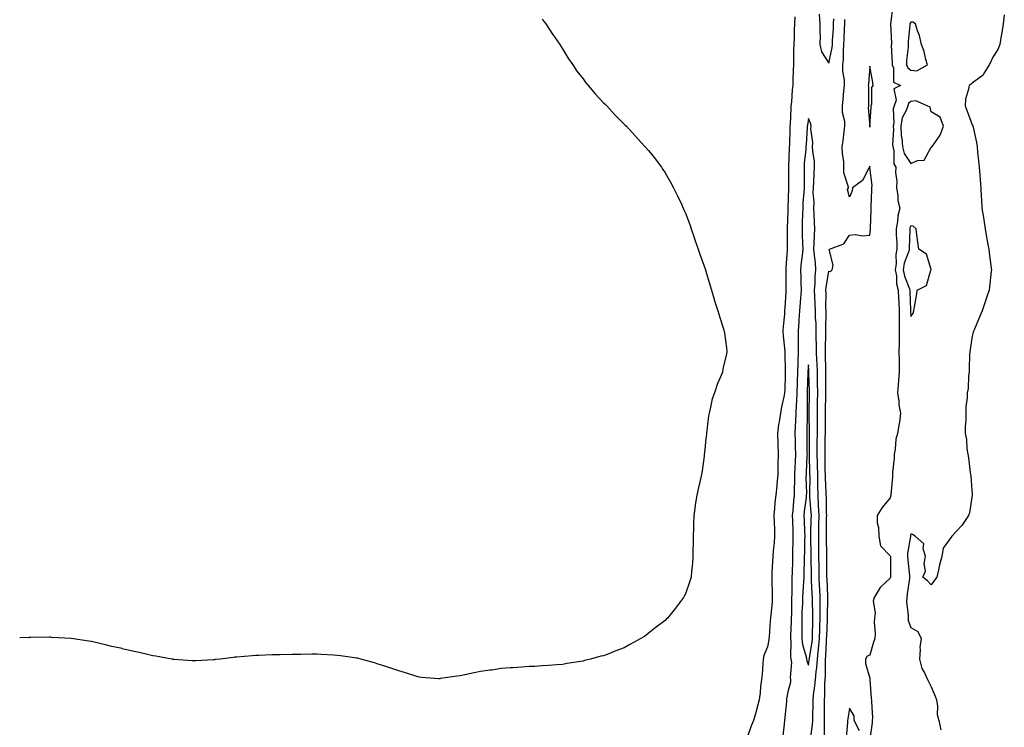
# Model space of a CAD drawing. Units: inches. Extents: x 1000163 to 1002803, y 7282058 to 7284698.
# Drawn here: x 1000163 to 1000644, y 7283369 to 7283714 of the extents above; entities that cross this region are included whole.
import ezdxf

# ---------------------------------------------------------------- set-up
doc = ezdxf.new("R2010")
doc.units = ezdxf.units.IN
doc.header["$MEASUREMENT"] = 0
doc.layers.add('Contour_10007282', color=7, linetype='Continuous', true_color=0xdd23e5)

msp = doc.modelspace()

# ---------------------------------------------------------------- linework, layer by layer
at = {"layer": 'Contour_10007282'}
for points in [[(1000589.26, 7283720.71, 3149), (1000588.06, 7283711.91, 3149), (1000588.56, 7283702.43, 3149), (1000588.55, 7283701.92, 3149), (1000588.53, 7283701.44, 3149), (1000588.95, 7283692.82, 3149), (1000588.92, 7283691.92, 3149), (1000589.52, 7283690.45, 3149), (1000589.53, 7283683.4, 3149), (1000592.98, 7283681.92, 3149), (1000589.8, 7283680.17, 3149), (1000590.85, 7283674.72, 3149), (1000590, 7283671.92, 3149), (1000589.51, 7283670.46, 3149), (1000589.77, 7283663.64, 3149), (1000589.45, 7283661.92, 3149), (1000589.54, 7283660.43, 3149), (1000589.19, 7283653.06, 3149), (1000589.29, 7283651.92, 3149), (1000589.72, 7283650.25, 3149), (1000589.81, 7283643.68, 3149), (1000590.69, 7283641.92, 3149), (1000590.57, 7283639.4, 3149), (1000591.22, 7283635.09, 3149), (1000591.13, 7283631.92, 3149), (1000591.77, 7283628.2, 3149), (1000591.78, 7283625.65, 3149), (1000592.77, 7283621.92, 3149), (1000591.72, 7283618.25, 3149), (1000591.58, 7283615.45, 3149), (1000590.88, 7283611.92, 3149), (1000590.94, 7283609.03, 3149), (1000591.21, 7283605.08, 3149), (1000591.26, 7283601.92, 3149), (1000590.68, 7283599.29, 3149), (1000590.86, 7283594.73, 3149), (1000590.45, 7283591.92, 3149), (1000590.99, 7283588.98, 3149), (1000591.1, 7283584.97, 3149), (1000591.91, 7283581.92, 3149), (1000592.08, 7283577.89, 3149), (1000592.19, 7283576.06, 3149), (1000592.36, 7283571.92, 3149), (1000592.41, 7283567.56, 3149), (1000592.34, 7283566.21, 3149), (1000592.39, 7283561.92, 3149), (1000592.32, 7283557.65, 3149), (1000592.33, 7283556.2, 3149), (1000592.27, 7283551.92, 3149), (1000592.34, 7283547.63, 3149), (1000592.3, 7283546.17, 3149), (1000592.39, 7283541.92, 3149), (1000592.04, 7283537.93, 3149), (1000591.91, 7283535.78, 3149), (1000591.59, 7283531.92, 3149), (1000592.17, 7283527.8, 3149), (1000592.16, 7283526.03, 3149), (1000592.98, 7283521.92, 3149), (1000592.45, 7283517.52, 3149), (1000592.18, 7283516.05, 3149), (1000591.61, 7283511.92, 3149), (1000590.76, 7283509.21, 3149), (1000590.43, 7283504.3, 3149), (1000589.92, 7283501.92, 3149), (1000589.94, 7283500.03, 3149), (1000589.13, 7283493, 3149), (1000589.14, 7283491.92, 3149), (1000589.13, 7283490.84, 3149), (1000588.32, 7283482.19, 3149), (1000588.32, 7283481.92, 3149), (1000588.3, 7283481.67, 3149), (1000588.05, 7283480.51, 3149), (1000584.11, 7283475.86, 3149), (1000581.56, 7283471.92, 3149), (1000581.65, 7283468.32, 3149), (1000582.31, 7283466.18, 3149), (1000582.37, 7283461.92, 3149), (1000583.3, 7283457.17, 3149), (1000588.05, 7283452.35, 3149), (1000588.14, 7283452.01, 3149), (1000588.15, 7283451.92, 3149), (1000588.15, 7283451.82, 3149), (1000588.13, 7283442, 3149), (1000588.13, 7283441.92, 3149), (1000588.12, 7283441.85, 3149), (1000588.05, 7283441.44, 3149), (1000583.12, 7283436.85, 3149), (1000580.12, 7283431.92, 3149), (1000579.75, 7283430.22, 3149), (1000580.67, 7283424.54, 3149), (1000580.36, 7283421.92, 3149), (1000580.13, 7283419.84, 3149), (1000580.62, 7283414.49, 3149), (1000580.41, 7283411.92, 3149), (1000579.91, 7283410.06, 3149), (1000578.05, 7283403.86, 3149), (1000576.72, 7283403.25, 3149), (1000575.97, 7283401.92, 3149), (1000575.93, 7283399.8, 3149), (1000578.05, 7283392.52, 3149), (1000578.08, 7283391.95, 3149), (1000578.08, 7283391.89, 3149), (1000578.72, 7283382.59, 3149), (1000578.81, 7283381.92, 3149), (1000578.78, 7283381.19, 3149), (1000579.28, 7283373.15, 3149), (1000579.23, 7283371.92, 3149), (1000579.16, 7283370.81, 3149), (1000578.05, 7283362.87, 3149)], [(1000418.05, 7283714.17, 3148), (1000419.05, 7283712.92, 3148), (1000419.84, 7283711.92, 3148), (1000423.09, 7283706.96, 3148), (1000423.29, 7283706.68, 3148), (1000426.65, 7283701.92, 3148), (1000427.16, 7283701.03, 3148), (1000428.05, 7283699.7, 3148), (1000430.96, 7283694.83, 3148), (1000433.11, 7283691.92, 3148), (1000435.04, 7283688.91, 3148), (1000438.05, 7283685.05, 3148), (1000439.35, 7283683.22, 3148), (1000440.48, 7283681.92, 3148), (1000443.88, 7283677.75, 3148), (1000448.05, 7283673.43, 3148), (1000448.79, 7283672.66, 3148), (1000449.57, 7283671.92, 3148), (1000453.62, 7283667.49, 3148), (1000458.05, 7283663, 3148), (1000458.61, 7283662.48, 3148), (1000459.22, 7283661.92, 3148), (1000463.42, 7283657.29, 3148), (1000468.05, 7283652.25, 3148), (1000468.38, 7283651.92, 3148), (1000469.92, 7283650.05, 3148), (1000472.76, 7283646.63, 3148), (1000476.29, 7283641.92, 3148), (1000476.99, 7283640.86, 3148), (1000478.05, 7283639.22, 3148), (1000480.77, 7283634.64, 3148), (1000482.21, 7283631.92, 3148), (1000484.16, 7283628.03, 3148), (1000486.04, 7283623.93, 3148), (1000486.98, 7283621.92, 3148), (1000487.3, 7283621.17, 3148), (1000488.05, 7283619.47, 3148), (1000490.11, 7283613.98, 3148), (1000490.81, 7283611.92, 3148), (1000492.28, 7283607.69, 3148), (1000492.67, 7283606.54, 3148), (1000494.24, 7283601.92, 3148), (1000495.22, 7283599.09, 3148), (1000497.65, 7283592.32, 3148), (1000497.8, 7283591.92, 3148), (1000497.86, 7283591.73, 3148), (1000498.05, 7283591.17, 3148), (1000500.17, 7283584.04, 3148), (1000500.78, 7283581.92, 3148), (1000501.96, 7283578.01, 3148), (1000502.45, 7283576.32, 3148), (1000503.81, 7283571.92, 3148), (1000504.74, 7283568.61, 3148), (1000506.47, 7283563.5, 3148), (1000506.95, 7283561.92, 3148), (1000507.07, 7283560.94, 3148), (1000508.05, 7283553.77, 3148), (1000508.24, 7283552.11, 3148), (1000508.26, 7283551.92, 3148), (1000508.23, 7283551.74, 3148), (1000508.05, 7283550.89, 3148), (1000506.35, 7283543.62, 3148), (1000506.06, 7283541.92, 3148), (1000504.66, 7283538.53, 3148), (1000503.61, 7283536.36, 3148), (1000502.18, 7283531.92, 3148), (1000501.12, 7283528.85, 3148), (1000500.16, 7283524.03, 3148), (1000499.56, 7283521.92, 3148), (1000499.35, 7283520.62, 3148), (1000498.31, 7283512.18, 3148), (1000498.27, 7283511.92, 3148), (1000498.26, 7283511.71, 3148), (1000498.05, 7283509.31, 3148), (1000497.34, 7283502.63, 3148), (1000497.24, 7283501.92, 3148), (1000497.09, 7283500.96, 3148), (1000496.16, 7283493.81, 3148), (1000495.83, 7283491.92, 3148), (1000495.21, 7283489.08, 3148), (1000494.39, 7283485.58, 3148), (1000493.61, 7283481.92, 3148), (1000492.8, 7283477.17, 3148), (1000492.75, 7283476.62, 3148), (1000492.06, 7283471.92, 3148), (1000491.91, 7283468.06, 3148), (1000491.9, 7283465.77, 3148), (1000491.76, 7283461.92, 3148), (1000491.76, 7283458.21, 3148), (1000491.71, 7283455.58, 3148), (1000491.71, 7283451.92, 3148), (1000491.44, 7283448.53, 3148), (1000491, 7283444.87, 3148), (1000490.74, 7283441.92, 3148), (1000490.1, 7283439.87, 3148), (1000488.05, 7283433.75, 3148), (1000487.45, 7283432.52, 3148), (1000487.15, 7283431.92, 3148), (1000484.19, 7283428.06, 3148), (1000483.21, 7283426.76, 3148), (1000479.34, 7283421.92, 3148), (1000478.68, 7283421.29, 3148), (1000478.05, 7283420.69, 3148), (1000473.05, 7283416.92, 3148), (1000468.05, 7283412.96, 3148), (1000467.39, 7283412.58, 3148), (1000466.28, 7283411.92, 3148), (1000460.94, 7283409.03, 3148), (1000458.05, 7283407.41, 3148), (1000454.11, 7283405.86, 3148), (1000450.63, 7283404.5, 3148), (1000448.05, 7283403.51, 3148), (1000446.74, 7283403.23, 3148), (1000441.68, 7283401.92, 3148), (1000438.81, 7283401.16, 3148), (1000438.05, 7283400.92, 3148)], [(1000541.48, 7283715.35, 3149), (1000541.27, 7283711.92, 3149), (1000541.04, 7283708.93, 3149), (1000541.1, 7283704.97, 3149), (1000540.9, 7283701.92, 3149), (1000540.8, 7283699.17, 3149), (1000540.8, 7283694.67, 3149), (1000540.72, 7283691.92, 3149), (1000540.64, 7283689.33, 3149), (1000540.52, 7283684.39, 3149), (1000540.45, 7283681.92, 3149), (1000540.15, 7283679.82, 3149), (1000539.77, 7283673.64, 3149), (1000539.55, 7283671.92, 3149), (1000539.42, 7283670.55, 3149), (1000539.1, 7283662.97, 3149), (1000539.01, 7283661.92, 3149), (1000538.97, 7283661, 3149), (1000538.76, 7283652.63, 3149), (1000538.72, 7283651.92, 3149), (1000538.68, 7283651.29, 3149), (1000538.36, 7283642.23, 3149), (1000538.34, 7283641.92, 3149), (1000538.34, 7283641.63, 3149), (1000538.3, 7283632.17, 3149), (1000538.3, 7283631.92, 3149), (1000538.29, 7283631.68, 3149), (1000538.08, 7283621.95, 3149), (1000538.08, 7283621.89, 3149), (1000538.05, 7283620.46, 3149), (1000537.7, 7283612.27, 3149), (1000537.7, 7283611.92, 3149), (1000537.7, 7283611.57, 3149), (1000537.63, 7283602.34, 3149), (1000537.64, 7283601.92, 3149), (1000537.62, 7283601.49, 3149), (1000537.03, 7283592.94, 3149), (1000537.01, 7283591.92, 3149), (1000537.02, 7283590.89, 3149), (1000537.08, 7283582.89, 3149), (1000537.09, 7283581.92, 3149), (1000537.06, 7283580.93, 3149), (1000536.49, 7283573.48, 3149), (1000536.44, 7283571.92, 3149), (1000536.32, 7283570.19, 3149), (1000535.77, 7283564.2, 3149), (1000535.64, 7283561.92, 3149), (1000535.75, 7283559.62, 3149), (1000536.39, 7283553.58, 3149), (1000536.48, 7283551.92, 3149), (1000536.49, 7283550.36, 3149), (1000536.72, 7283543.25, 3149), (1000536.73, 7283541.92, 3149), (1000536.67, 7283540.54, 3149), (1000536.51, 7283533.46, 3149), (1000536.44, 7283531.92, 3149), (1000536.06, 7283529.93, 3149), (1000534.93, 7283525.04, 3149), (1000534.4, 7283521.92, 3149), (1000533.74, 7283517.61, 3149), (1000533.53, 7283516.44, 3149), (1000532.9, 7283511.92, 3149), (1000533.07, 7283506.94, 3149), (1000533.07, 7283506.9, 3149), (1000533.27, 7283501.92, 3149), (1000533.2, 7283497.07, 3149), (1000533.18, 7283496.79, 3149), (1000533.11, 7283491.92, 3149), (1000532.65, 7283487.32, 3149), (1000532.57, 7283486.44, 3149), (1000532.13, 7283481.92, 3149), (1000531.73, 7283478.24, 3149), (1000531.58, 7283475.45, 3149), (1000531.23, 7283471.92, 3149), (1000531.36, 7283468.61, 3149), (1000531.42, 7283465.29, 3149), (1000531.56, 7283461.92, 3149), (1000531.3, 7283458.67, 3149), (1000530.88, 7283454.75, 3149), (1000530.65, 7283451.92, 3149), (1000530.52, 7283449.45, 3149), (1000530.27, 7283444.14, 3149), (1000530.15, 7283441.92, 3149), (1000530.18, 7283439.79, 3149), (1000530.41, 7283434.28, 3149), (1000530.44, 7283431.92, 3149), (1000530.33, 7283429.64, 3149), (1000529.66, 7283423.53, 3149), (1000529.56, 7283421.92, 3149), (1000529.44, 7283420.53, 3149), (1000528.85, 7283412.72, 3149), (1000528.77, 7283411.92, 3149), (1000528.7, 7283411.27, 3149), (1000528.05, 7283407.83, 3149), (1000526.37, 7283403.6, 3149), (1000525.95, 7283401.92, 3149), (1000525.74, 7283399.61, 3149), (1000525.4, 7283394.57, 3149), (1000525.14, 7283391.92, 3149), (1000524.7, 7283388.57, 3149), (1000524.53, 7283385.44, 3149), (1000523.99, 7283381.92, 3149), (1000522.78, 7283377.19, 3149), (1000522.5, 7283376.37, 3149), (1000521.23, 7283371.92, 3149), (1000520.29, 7283369.68, 3149), (1000518.05, 7283363.28, 3149)], [(1000553.26, 7283716.71, 3150), (1000553.56, 7283711.92, 3150), (1000553.56, 7283707.43, 3150), (1000553.72, 7283706.25, 3150), (1000553.71, 7283701.92, 3150), (1000554.44, 7283698.31, 3150), (1000558.05, 7283692.76, 3150), (1000559.61, 7283700.36, 3150), (1000559.75, 7283701.92, 3150), (1000559.85, 7283703.72, 3150), (1000560.25, 7283709.72, 3150), (1000560.35, 7283711.92, 3150), (1000560.44, 7283714.31, 3150)], [(1000555.97, 7283364, 3149), (1000555.85, 7283369.72, 3149), (1000555.99, 7283371.92, 3149), (1000555.98, 7283373.99, 3149), (1000555.89, 7283379.76, 3149), (1000555.89, 7283381.92, 3149), (1000556.06, 7283383.91, 3149), (1000556.01, 7283389.88, 3149), (1000556.16, 7283391.92, 3149), (1000556.32, 7283393.65, 3149), (1000556.32, 7283400.19, 3149), (1000556.46, 7283401.92, 3149), (1000556.61, 7283403.36, 3149), (1000556.84, 7283410.71, 3149), (1000556.95, 7283411.92, 3149), (1000556.99, 7283412.98, 3149), (1000557.32, 7283421.19, 3149), (1000557.34, 7283421.92, 3149), (1000557.33, 7283422.64, 3149), (1000557.52, 7283431.39, 3149), (1000557.52, 7283431.92, 3149), (1000557.49, 7283432.48, 3149), (1000557.17, 7283441.04, 3149), (1000557.13, 7283441.92, 3149), (1000557.12, 7283442.85, 3149), (1000557, 7283450.87, 3149), (1000556.98, 7283451.92, 3149), (1000556.97, 7283453, 3149), (1000556.92, 7283460.79, 3149), (1000556.9, 7283461.92, 3149), (1000556.92, 7283463.05, 3149), (1000556.96, 7283470.83, 3149), (1000556.98, 7283471.92, 3149), (1000556.93, 7283473.04, 3149), (1000556.85, 7283480.72, 3149), (1000556.79, 7283481.92, 3149), (1000556.76, 7283483.21, 3149), (1000556.37, 7283490.24, 3149), (1000556.33, 7283491.92, 3149), (1000556.3, 7283493.67, 3149), (1000556.26, 7283500.13, 3149), (1000556.22, 7283501.92, 3149), (1000556.24, 7283503.73, 3149), (1000556.3, 7283510.17, 3149), (1000556.32, 7283511.92, 3149), (1000556.32, 7283513.65, 3149), (1000556.41, 7283520.28, 3149), (1000556.42, 7283521.92, 3149), (1000556.44, 7283523.53, 3149), (1000556.58, 7283530.45, 3149), (1000556.59, 7283531.92, 3149), (1000556.59, 7283533.38, 3149), (1000556.64, 7283540.51, 3149), (1000556.63, 7283541.92, 3149), (1000556.57, 7283543.4, 3149), (1000556.48, 7283550.35, 3149), (1000556.4, 7283551.92, 3149), (1000556.4, 7283553.57, 3149), (1000556.62, 7283560.49, 3149), (1000556.61, 7283561.92, 3149), (1000556.59, 7283563.38, 3149), (1000556.69, 7283570.56, 3149), (1000556.65, 7283571.92, 3149), (1000556.6, 7283573.37, 3149), (1000556.69, 7283580.56, 3149), (1000556.64, 7283581.92, 3149), (1000556.76, 7283583.21, 3149), (1000558.05, 7283591.18, 3149), (1000558.89, 7283591.08, 3149), (1000559.65, 7283591.92, 3149), (1000560.21, 7283594.08, 3149), (1000558.19, 7283601.78, 3149), (1000558.4, 7283601.92, 3149), (1000565.39, 7283604.58, 3149), (1000568.05, 7283608.73, 3149), (1000570.87, 7283609.1, 3149), (1000574.59, 7283608.46, 3149), (1000578.05, 7283608.76, 3149), (1000578.36, 7283611.61, 3149), (1000578.42, 7283611.92, 3149), (1000578.4, 7283612.27, 3149), (1000578.74, 7283621.23, 3149), (1000578.7, 7283621.92, 3149), (1000578.72, 7283622.59, 3149), (1000578.98, 7283630.99, 3149), (1000579, 7283631.92, 3149), (1000579.15, 7283633.02, 3149), (1000578.1, 7283641.87, 3149), (1000578.12, 7283641.92, 3149), (1000578.12, 7283641.99, 3149), (1000578.05, 7283642.42, 3149), (1000577.95, 7283642.02, 3149), (1000577.89, 7283641.92, 3149), (1000577.62, 7283641.49, 3149), (1000574.5, 7283635.47, 3149), (1000569.51, 7283631.92, 3149), (1000569.48, 7283630.49, 3149), (1000568.05, 7283627.3, 3149), (1000567.14, 7283631.01, 3149), (1000567.66, 7283631.92, 3149), (1000567.68, 7283632.29, 3149), (1000565.35, 7283639.22, 3149), (1000565.41, 7283641.92, 3149), (1000565.29, 7283644.68, 3149), (1000564.64, 7283648.51, 3149), (1000564.52, 7283651.92, 3149), (1000565.08, 7283654.89, 3149), (1000565.48, 7283659.35, 3149), (1000565.89, 7283661.92, 3149), (1000565.76, 7283664.21, 3149), (1000564.77, 7283668.64, 3149), (1000564.64, 7283671.92, 3149), (1000564.96, 7283675.01, 3149), (1000565.36, 7283679.23, 3149), (1000565.64, 7283681.92, 3149), (1000565.6, 7283684.37, 3149), (1000564.92, 7283688.79, 3149), (1000564.88, 7283691.92, 3149), (1000565.19, 7283694.78, 3149), (1000565.12, 7283698.99, 3149), (1000565.36, 7283701.92, 3149), (1000565.5, 7283704.47, 3149), (1000565.71, 7283709.58, 3149), (1000565.82, 7283711.92, 3149), (1000565.9, 7283714.07, 3149)], [(1000643.69, 7283716.28, 3150), (1000643.21, 7283711.92, 3150), (1000642.44, 7283707.53, 3150), (1000642.24, 7283706.11, 3150), (1000641.56, 7283701.92, 3150), (1000640.57, 7283699.4, 3150), (1000638.05, 7283695.73, 3150), (1000636.95, 7283693.02, 3150), (1000636.35, 7283691.92, 3150), (1000633.41, 7283687.28, 3150), (1000633.18, 7283686.79, 3150), (1000632.45, 7283686.32, 3150), (1000628.05, 7283682.98, 3150), (1000627.49, 7283682.48, 3150), (1000626.48, 7283681.92, 3150), (1000626.25, 7283680.12, 3150), (1000624.77, 7283675.2, 3150), (1000624.52, 7283671.92, 3150), (1000625.52, 7283669.39, 3150), (1000628.05, 7283662.72, 3150), (1000628.34, 7283662.21, 3150), (1000628.42, 7283661.92, 3150), (1000628.48, 7283661.49, 3150), (1000630.14, 7283654.01, 3150), (1000630.37, 7283651.92, 3150), (1000630.61, 7283649.36, 3150), (1000631.15, 7283645.02, 3150), (1000631.41, 7283641.92, 3150), (1000631.7, 7283638.27, 3150), (1000631.85, 7283635.72, 3150), (1000632.18, 7283631.92, 3150), (1000632.45, 7283627.52, 3150), (1000632.51, 7283626.38, 3150), (1000632.78, 7283621.92, 3150), (1000633.49, 7283617.36, 3150), (1000633.66, 7283616.31, 3150), (1000634.34, 7283611.92, 3150), (1000634.91, 7283608.78, 3150), (1000635.73, 7283604.24, 3150), (1000636.15, 7283601.92, 3150), (1000636.33, 7283600.2, 3150), (1000637.32, 7283592.65, 3150), (1000637.41, 7283591.92, 3150), (1000637.32, 7283591.19, 3150), (1000636.46, 7283583.51, 3150), (1000636.27, 7283581.92, 3150), (1000635.33, 7283579.2, 3150), (1000634.16, 7283575.81, 3150), (1000632.81, 7283571.92, 3150), (1000631.46, 7283568.51, 3150), (1000629.11, 7283562.98, 3150), (1000628.67, 7283561.92, 3150), (1000628.57, 7283561.4, 3150), (1000628.05, 7283559.42, 3150), (1000627.03, 7283552.94, 3150), (1000626.79, 7283551.92, 3150), (1000626.73, 7283550.6, 3150), (1000626.61, 7283543.36, 3150), (1000626.55, 7283541.92, 3150), (1000626.22, 7283540.09, 3150), (1000626.04, 7283533.93, 3150), (1000625.53, 7283531.92, 3150), (1000625.58, 7283529.45, 3150), (1000624.92, 7283525.05, 3150), (1000624.94, 7283521.92, 3150), (1000624.84, 7283518.71, 3150), (1000624.62, 7283515.35, 3150), (1000624.51, 7283511.92, 3150), (1000625.17, 7283509.04, 3150), (1000625.44, 7283504.53, 3150), (1000625.89, 7283501.92, 3150), (1000626.17, 7283500.04, 3150), (1000627.09, 7283492.88, 3150), (1000627.23, 7283491.92, 3150), (1000627.28, 7283491.15, 3150), (1000627.98, 7283481.99, 3150), (1000627.98, 7283481.92, 3150), (1000627.96, 7283481.83, 3150), (1000626.64, 7283473.33, 3150), (1000626.15, 7283471.92, 3150), (1000622.89, 7283467.08, 3150), (1000618.05, 7283461.92, 3150), (1000613.9, 7283456.07, 3150), (1000613.17, 7283451.92, 3150), (1000612.04, 7283447.93, 3150), (1000611.58, 7283445.45, 3150), (1000610.71, 7283441.92, 3150), (1000609.61, 7283440.36, 3150), (1000608.05, 7283438.07, 3150), (1000606.17, 7283440.04, 3150), (1000603.95, 7283441.92, 3150), (1000605.22, 7283444.75, 3150), (1000604.63, 7283448.5, 3150), (1000605.25, 7283451.92, 3150), (1000604.08, 7283455.89, 3150), (1000604.34, 7283458.21, 3150), (1000600.25, 7283461.92, 3150), (1000598.85, 7283462.72, 3150), (1000598.05, 7283462.98, 3150), (1000597.87, 7283462.1, 3150), (1000597.84, 7283461.92, 3150), (1000597.85, 7283461.72, 3150), (1000596.39, 7283453.58, 3150), (1000596.45, 7283451.92, 3150), (1000596.53, 7283450.4, 3150), (1000597.41, 7283442.56, 3150), (1000597.44, 7283441.92, 3150), (1000597.34, 7283441.21, 3150), (1000596.31, 7283433.66, 3150), (1000596.04, 7283431.92, 3150), (1000596, 7283429.87, 3150), (1000596.81, 7283423.16, 3150), (1000596.78, 7283421.92, 3150), (1000596.83, 7283420.7, 3150), (1000598.05, 7283417.26, 3150), (1000601.53, 7283415.4, 3150), (1000603.07, 7283411.92, 3150), (1000602.49, 7283407.48, 3150), (1000602.68, 7283406.55, 3150), (1000602.36, 7283401.92, 3150), (1000603.49, 7283397.36, 3150), (1000604.76, 7283395.21, 3150), (1000606.19, 7283391.92, 3150), (1000606.82, 7283390.69, 3150), (1000608.05, 7283388.38, 3150), (1000609.88, 7283383.75, 3150), (1000610.57, 7283381.92, 3150), (1000611.04, 7283378.93, 3150), (1000610.94, 7283374.81, 3150), (1000611.65, 7283371.92, 3150), (1000612.68, 7283367.29, 3150)], [(1000549.01, 7283362.88, 3150), (1000550.11, 7283369.86, 3150), (1000550.24, 7283371.92, 3150), (1000550.24, 7283374.11, 3150), (1000550.3, 7283379.67, 3150), (1000550.3, 7283381.92, 3150), (1000550.5, 7283384.37, 3150), (1000551.21, 7283388.76, 3150), (1000551.44, 7283391.92, 3150), (1000551.8, 7283395.67, 3150), (1000552.17, 7283397.8, 3150), (1000552.49, 7283401.92, 3150), (1000553.04, 7283406.91, 3150), (1000553.04, 7283406.93, 3150), (1000553.51, 7283411.92, 3150), (1000553.64, 7283416.33, 3150), (1000553.68, 7283417.55, 3150), (1000553.81, 7283421.92, 3150), (1000553.77, 7283426.2, 3150), (1000553.8, 7283427.67, 3150), (1000553.76, 7283431.92, 3150), (1000553.57, 7283436.4, 3150), (1000553.53, 7283437.4, 3150), (1000553.33, 7283441.92, 3150), (1000553.26, 7283446.71, 3150), (1000553.26, 7283447.13, 3150), (1000553.18, 7283451.92, 3150), (1000553.12, 7283456.85, 3150), (1000553.12, 7283456.99, 3150), (1000553.07, 7283461.92, 3150), (1000553.16, 7283466.81, 3150), (1000553.16, 7283467.03, 3150), (1000553.24, 7283471.92, 3150), (1000553.01, 7283476.88, 3150), (1000553, 7283476.97, 3150), (1000552.76, 7283481.92, 3150), (1000552.66, 7283486.53, 3150), (1000552.68, 7283487.29, 3150), (1000552.58, 7283491.92, 3150), (1000552.49, 7283496.36, 3150), (1000552.45, 7283497.52, 3150), (1000552.37, 7283501.92, 3150), (1000552.41, 7283506.28, 3150), (1000552.41, 7283507.56, 3150), (1000552.44, 7283511.92, 3150), (1000552.45, 7283516.32, 3150), (1000552.44, 7283517.53, 3150), (1000552.45, 7283521.92, 3150), (1000552.51, 7283526.38, 3150), (1000552.52, 7283527.45, 3150), (1000552.59, 7283531.92, 3150), (1000552.54, 7283536.41, 3150), (1000552.51, 7283537.46, 3150), (1000552.47, 7283541.92, 3150), (1000552.29, 7283546.16, 3150), (1000552.16, 7283547.81, 3150), (1000551.98, 7283551.92, 3150), (1000551.97, 7283555.84, 3150), (1000551.88, 7283558.09, 3150), (1000551.87, 7283561.92, 3150), (1000551.77, 7283565.64, 3150), (1000551.59, 7283568.38, 3150), (1000551.5, 7283571.92, 3150), (1000551.39, 7283575.26, 3150), (1000551.12, 7283578.85, 3150), (1000551.01, 7283581.92, 3150), (1000551.3, 7283585.17, 3150), (1000551.4, 7283588.57, 3150), (1000551.74, 7283591.92, 3150), (1000551.5, 7283595.37, 3150), (1000551.02, 7283598.95, 3150), (1000550.78, 7283601.92, 3150), (1000550.93, 7283604.8, 3150), (1000551.1, 7283608.87, 3150), (1000551.25, 7283611.92, 3150), (1000551.05, 7283614.92, 3150), (1000550.91, 7283619.06, 3150), (1000550.73, 7283621.92, 3150), (1000550.88, 7283624.75, 3150), (1000550.41, 7283629.56, 3150), (1000550.59, 7283631.92, 3150), (1000550.78, 7283634.65, 3150), (1000550.86, 7283639.11, 3150), (1000551.09, 7283641.92, 3150), (1000550.96, 7283644.83, 3150), (1000550.16, 7283649.81, 3150), (1000550.03, 7283651.92, 3150), (1000550.17, 7283654.04, 3150), (1000549.28, 7283660.69, 3150), (1000549.39, 7283661.92, 3150), (1000549.32, 7283663.19, 3150), (1000548.05, 7283665.7, 3150), (1000547.54, 7283662.43, 3150), (1000547.49, 7283661.92, 3150), (1000547.46, 7283661.33, 3150), (1000546.9, 7283653.07, 3150), (1000546.85, 7283651.92, 3150), (1000546.75, 7283650.62, 3150), (1000546.05, 7283643.92, 3150), (1000545.91, 7283641.92, 3150), (1000545.92, 7283639.79, 3150), (1000545.99, 7283633.98, 3150), (1000546, 7283631.92, 3150), (1000545.87, 7283629.74, 3150), (1000545.41, 7283624.56, 3150), (1000545.27, 7283621.92, 3150), (1000545.19, 7283619.06, 3150), (1000545.05, 7283614.92, 3150), (1000544.97, 7283611.92, 3150), (1000545.03, 7283608.9, 3150), (1000545.2, 7283604.77, 3150), (1000545.26, 7283601.92, 3150), (1000544.98, 7283598.85, 3150), (1000544.51, 7283595.46, 3150), (1000544.22, 7283591.92, 3150), (1000544.29, 7283588.16, 3150), (1000544.37, 7283585.6, 3150), (1000544.44, 7283581.92, 3150), (1000544.16, 7283578.03, 3150), (1000543.97, 7283576, 3150), (1000543.69, 7283571.92, 3150), (1000543.38, 7283567.25, 3150), (1000543.33, 7283566.64, 3150), (1000543.02, 7283561.92, 3150), (1000543.02, 7283556.89, 3150), (1000543.03, 7283551.92, 3150), (1000542.83, 7283547.14, 3150), (1000542.83, 7283546.7, 3150), (1000542.65, 7283541.92, 3150), (1000542.55, 7283537.42, 3150), (1000542.54, 7283536.41, 3150), (1000542.44, 7283531.92, 3150), (1000542.3, 7283527.67, 3150), (1000542.15, 7283526.02, 3150), (1000541.99, 7283521.92, 3150), (1000541.81, 7283518.16, 3150), (1000541.59, 7283515.46, 3150), (1000541.41, 7283511.92, 3150), (1000541.51, 7283508.46, 3150), (1000541.64, 7283505.51, 3150), (1000541.75, 7283501.92, 3150), (1000541.59, 7283498.38, 3150), (1000541.49, 7283495.36, 3150), (1000541.34, 7283491.92, 3150), (1000541.29, 7283488.68, 3150), (1000541.1, 7283484.97, 3150), (1000541.06, 7283481.92, 3150), (1000540.77, 7283479.2, 3150), (1000540.38, 7283474.25, 3150), (1000540.16, 7283471.92, 3150), (1000540.24, 7283469.73, 3150), (1000540.42, 7283464.29, 3150), (1000540.51, 7283461.92, 3150), (1000540.45, 7283459.52, 3150), (1000540.32, 7283454.19, 3150), (1000540.26, 7283451.92, 3150), (1000540.21, 7283449.76, 3150), (1000540.06, 7283443.93, 3150), (1000540.01, 7283441.92, 3150), (1000539.93, 7283440.04, 3150), (1000539.89, 7283433.76, 3150), (1000539.82, 7283431.92, 3150), (1000539.77, 7283430.2, 3150), (1000539.76, 7283423.63, 3150), (1000539.71, 7283421.92, 3150), (1000539.69, 7283420.28, 3150), (1000539.37, 7283413.24, 3150), (1000539.36, 7283411.92, 3150), (1000539.52, 7283410.45, 3150), (1000539.32, 7283403.19, 3150), (1000539.52, 7283401.92, 3150), (1000539.72, 7283400.25, 3150), (1000539.07, 7283392.94, 3150), (1000539.26, 7283391.92, 3150), (1000539.39, 7283390.58, 3150), (1000538.05, 7283385.9, 3150), (1000537.42, 7283382.55, 3150), (1000537.35, 7283381.92, 3150), (1000537.29, 7283381.16, 3150), (1000536.54, 7283373.43, 3150), (1000536.41, 7283371.92, 3150), (1000536.17, 7283370.04, 3150), (1000535.52, 7283364.45, 3150)], [(1000438.05, 7283400.92, 3148), (1000436.84, 7283400.71, 3148), (1000430.25, 7283399.72, 3148), (1000428.05, 7283399.31, 3148), (1000425.2, 7283399.07, 3148), (1000421.14, 7283398.83, 3148), (1000418.05, 7283398.53, 3148), (1000414.46, 7283398.33, 3148), (1000411.74, 7283398.23, 3148), (1000408.05, 7283397.96, 3148), (1000403.78, 7283397.65, 3148), (1000402.4, 7283397.57, 3148), (1000398.05, 7283397.25, 3148), (1000393.43, 7283396.54, 3148), (1000392.54, 7283396.41, 3148), (1000388.05, 7283395.78, 3148), (1000384.82, 7283395.15, 3148), (1000380.3, 7283394.17, 3148), (1000378.05, 7283393.71, 3148), (1000376.48, 7283393.49, 3148), (1000368.48, 7283392.35, 3148), (1000368.05, 7283392.29, 3148), (1000367.66, 7283392.31, 3148), (1000359.1, 7283392.97, 3148), (1000358.05, 7283393.03, 3148), (1000356.47, 7283393.5, 3148), (1000351.34, 7283395.21, 3148), (1000348.05, 7283396.1, 3148), (1000343.76, 7283397.63, 3148), (1000341.71, 7283398.26, 3148), (1000338.05, 7283399.46, 3148), (1000336.17, 7283400.05, 3148), (1000329.59, 7283401.92, 3148), (1000328.37, 7283402.24, 3148), (1000328.05, 7283402.31, 3148), (1000327.59, 7283402.38, 3148), (1000319.61, 7283403.48, 3148), (1000318.05, 7283403.7, 3148), (1000316.15, 7283403.82, 3148), (1000310.25, 7283404.12, 3148), (1000308.05, 7283404.29, 3148), (1000305.67, 7283404.3, 3148), (1000300.26, 7283404.13, 3148), (1000298.05, 7283404.15, 3148), (1000295.81, 7283404.16, 3148), (1000290.09, 7283403.96, 3148), (1000288.05, 7283403.95, 3148), (1000286.03, 7283403.94, 3148), (1000279.73, 7283403.6, 3148), (1000278.05, 7283403.58, 3148), (1000276.44, 7283403.53, 3148), (1000268.97, 7283402.84, 3148), (1000268.05, 7283402.79, 3148), (1000267.26, 7283402.71, 3148), (1000260.85, 7283401.92, 3148), (1000258.37, 7283401.6, 3148), (1000258.05, 7283401.56, 3148), (1000257.67, 7283401.54, 3148), (1000248.92, 7283401.05, 3148), (1000248.05, 7283400.98, 3148), (1000247.2, 7283401.07, 3148), (1000238.22, 7283401.75, 3148), (1000238.05, 7283401.76, 3148), (1000237.93, 7283401.8, 3148), (1000237.34, 7283401.92, 3148), (1000229.48, 7283403.35, 3148), (1000228.05, 7283403.53, 3148), (1000226, 7283403.97, 3148), (1000221.29, 7283405.16, 3148), (1000218.05, 7283405.78, 3148), (1000213.08, 7283406.95, 3148), (1000213, 7283406.97, 3148), (1000208.05, 7283408.08, 3148), (1000204.91, 7283408.78, 3148), (1000200.02, 7283409.95, 3148), (1000198.05, 7283410.41, 3148), (1000196.69, 7283410.56, 3148), (1000188.05, 7283411.92, 3148), (1000178.59, 7283412.46, 3148), (1000178.05, 7283412.53, 3148), (1000177.45, 7283412.52, 3148), (1000168.48, 7283412.35, 3148), (1000168.05, 7283412.35, 3148), (1000167.63, 7283412.34, 3148), (1000163, 7283412.23, 3148)], [(1000573.07, 7283366.94, 3149), (1000570.38, 7283371.92, 3149), (1000570.36, 7283374.23, 3149), (1000568.05, 7283377.96, 3149), (1000567.29, 7283372.68, 3149), (1000567.21, 7283371.92, 3149), (1000567.14, 7283371.01, 3149), (1000566.53, 7283363.44, 3149)]]:
    msp.add_polyline3d(points, dxfattribs=at)
for points in [[(1000598.05, 7283689.29, 3150), (1000600.94, 7283689.03, 3150), (1000606.18, 7283691.92, 3150), (1000605.42, 7283694.55, 3150), (1000604.58, 7283698.45, 3150), (1000603.33, 7283701.92, 3150), (1000602.36, 7283706.23, 3150), (1000601.37, 7283708.6, 3150), (1000600.34, 7283711.92, 3150), (1000598.97, 7283712.84, 3150), (1000598.05, 7283712.82, 3150), (1000597.68, 7283712.29, 3150), (1000597.56, 7283711.92, 3150), (1000597.55, 7283711.42, 3150), (1000596.75, 7283703.22, 3150), (1000596.72, 7283701.92, 3150), (1000596.68, 7283700.55, 3150), (1000595.95, 7283694.02, 3150), (1000595.89, 7283691.92, 3150), (1000596.52, 7283690.39, 3150)], [(1000578.05, 7283661.48, 3149), (1000578.1, 7283661.87, 3149), (1000578.1, 7283661.97, 3149), (1000578.67, 7283671.3, 3149), (1000578.76, 7283671.92, 3149), (1000579.03, 7283672.9, 3149), (1000579.03, 7283680.94, 3149), (1000579.59, 7283681.92, 3149), (1000579.49, 7283683.36, 3149), (1000578.05, 7283691.23, 3149), (1000577.46, 7283682.51, 3149), (1000577.23, 7283681.92, 3149), (1000577.36, 7283681.23, 3149), (1000577.36, 7283672.61, 3149), (1000577.44, 7283671.92, 3149), (1000577.27, 7283671.14, 3149), (1000577.98, 7283661.99, 3149), (1000577.94, 7283661.92, 3149), (1000577.97, 7283661.84, 3149)], [(1000608.05, 7283651.75, 3150), (1000608.2, 7283651.77, 3150), (1000608.37, 7283651.92, 3150), (1000608.91, 7283652.78, 3150), (1000612.4, 7283657.57, 3150), (1000613.98, 7283661.92, 3150), (1000612.45, 7283666.32, 3150), (1000608.05, 7283668.93, 3150), (1000607.44, 7283671.31, 3150), (1000606.09, 7283671.92, 3150), (1000600.49, 7283674.36, 3150), (1000598.05, 7283674.02, 3150), (1000596.89, 7283673.08, 3150), (1000596.54, 7283671.92, 3150), (1000595.76, 7283669.63, 3150), (1000593.89, 7283666.08, 3150), (1000593.1, 7283661.92, 3150), (1000593.42, 7283657.29, 3150), (1000593.61, 7283656.36, 3150), (1000594.01, 7283651.92, 3150), (1000594.83, 7283648.7, 3150), (1000598.05, 7283643.84, 3150), (1000601.38, 7283645.25, 3150), (1000604.5, 7283645.47, 3150)], [(1000598.05, 7283569.03, 3150), (1000599.26, 7283570.71, 3150), (1000599.6, 7283571.92, 3150), (1000599.87, 7283573.74, 3150), (1000600.86, 7283579.11, 3150), (1000601.22, 7283581.92, 3150), (1000605.74, 7283584.23, 3150), (1000607.9, 7283591.77, 3150), (1000607.98, 7283591.92, 3150), (1000607.91, 7283592.06, 3150), (1000605.69, 7283599.56, 3150), (1000601.91, 7283601.92, 3150), (1000601.53, 7283605.4, 3150), (1000600.95, 7283609.02, 3150), (1000600.61, 7283611.92, 3150), (1000599.28, 7283613.15, 3150), (1000598.05, 7283613.36, 3150), (1000597.63, 7283612.34, 3150), (1000597.55, 7283611.92, 3150), (1000597.56, 7283611.43, 3150), (1000597.29, 7283602.68, 3150), (1000597.31, 7283601.92, 3150), (1000597.08, 7283600.95, 3150), (1000594.8, 7283595.17, 3150), (1000594.33, 7283591.92, 3150), (1000594.91, 7283588.78, 3150), (1000597.4, 7283582.57, 3150), (1000597.56, 7283581.92, 3150), (1000597.59, 7283581.46, 3150), (1000597.84, 7283572.13, 3150), (1000597.84, 7283571.92, 3150), (1000597.84, 7283571.71, 3150)], [(1000548.05, 7283398.88, 3151), (1000548.5, 7283401.47, 3151), (1000548.54, 7283401.92, 3151), (1000548.6, 7283402.47, 3151), (1000549.9, 7283410.07, 3151), (1000550.07, 7283411.92, 3151), (1000550.13, 7283414, 3151), (1000550.23, 7283419.74, 3151), (1000550.29, 7283421.92, 3151), (1000550.27, 7283424.14, 3151), (1000550.03, 7283429.94, 3151), (1000550, 7283431.92, 3151), (1000549.92, 7283433.8, 3151), (1000549.6, 7283440.37, 3151), (1000549.53, 7283441.92, 3151), (1000549.51, 7283443.38, 3151), (1000549.39, 7283450.58, 3151), (1000549.37, 7283451.92, 3151), (1000549.35, 7283453.22, 3151), (1000549.26, 7283460.71, 3151), (1000549.24, 7283461.92, 3151), (1000549.26, 7283463.13, 3151), (1000549.47, 7283470.5, 3151), (1000549.5, 7283471.92, 3151), (1000549.43, 7283473.3, 3151), (1000548.76, 7283481.21, 3151), (1000548.73, 7283481.92, 3151), (1000548.71, 7283482.58, 3151), (1000548.85, 7283491.12, 3151), (1000548.83, 7283491.92, 3151), (1000548.82, 7283492.69, 3151), (1000548.52, 7283501.45, 3151), (1000548.51, 7283501.92, 3151), (1000548.51, 7283502.38, 3151), (1000548.56, 7283511.41, 3151), (1000548.57, 7283511.92, 3151), (1000548.57, 7283512.44, 3151), (1000548.49, 7283521.48, 3151), (1000548.49, 7283522.36, 3151), (1000548.57, 7283531.4, 3151), (1000548.58, 7283531.92, 3151), (1000548.57, 7283532.44, 3151), (1000548.32, 7283541.65, 3151), (1000548.31, 7283541.92, 3151), (1000548.3, 7283542.17, 3151), (1000548.05, 7283545.55, 3151), (1000547.74, 7283542.23, 3151), (1000547.73, 7283541.92, 3151), (1000547.72, 7283541.59, 3151), (1000547.42, 7283532.55, 3151), (1000547.4, 7283531.92, 3151), (1000547.38, 7283531.25, 3151), (1000547.47, 7283522.5, 3151), (1000547.44, 7283521.92, 3151), (1000547.42, 7283521.29, 3151), (1000547.31, 7283512.66, 3151), (1000547.27, 7283511.92, 3151), (1000547.29, 7283511.16, 3151), (1000547.36, 7283502.61, 3151), (1000547.38, 7283501.92, 3151), (1000547.35, 7283501.22, 3151), (1000546.94, 7283493.03, 3151), (1000546.89, 7283491.92, 3151), (1000546.87, 7283490.74, 3151), (1000547.05, 7283482.92, 3151), (1000547.03, 7283481.92, 3151), (1000546.92, 7283480.79, 3151), (1000546.06, 7283473.91, 3151), (1000545.85, 7283471.92, 3151), (1000545.93, 7283469.8, 3151), (1000546.18, 7283463.79, 3151), (1000546.25, 7283461.92, 3151), (1000546.21, 7283460.08, 3151), (1000546.1, 7283453.87, 3151), (1000546.05, 7283451.92, 3151), (1000546, 7283449.87, 3151), (1000545.85, 7283444.12, 3151), (1000545.79, 7283441.92, 3151), (1000545.7, 7283439.57, 3151), (1000545.34, 7283434.63, 3151), (1000545.23, 7283431.92, 3151), (1000545.14, 7283429.01, 3151), (1000544.91, 7283425.06, 3151), (1000544.81, 7283421.92, 3151), (1000544.78, 7283418.65, 3151), (1000544.87, 7283415.1, 3151), (1000544.84, 7283411.92, 3151), (1000545.17, 7283409.04, 3151), (1000546.95, 7283403.02, 3151), (1000547.12, 7283401.92, 3151), (1000547.22, 7283401.09, 3151)]]:
    msp.add_polyline3d(points, close=True, dxfattribs=at)

doc.saveas('drawing.dxf')
